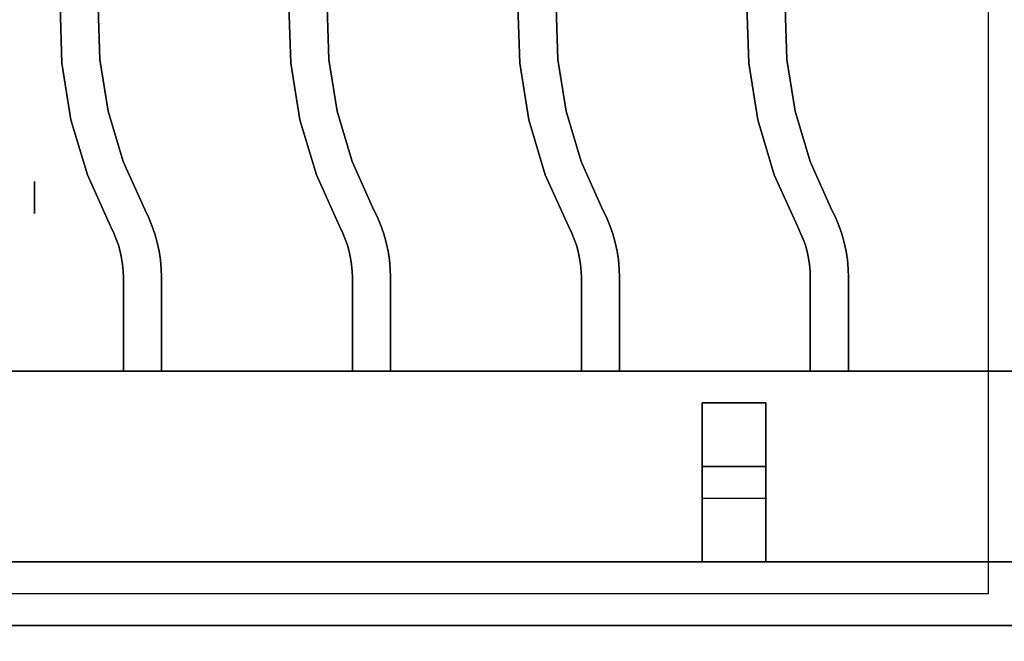
# Model space of a CAD drawing. Extents: x -88 to 88, y -21 to 21.
# Drawn here: x -66 to -58, y -13 to -8 of the extents above; entities that cross this region are included whole.
import ezdxf

# ---------------------------------------------------------------- set-up
doc = ezdxf.new("R2010")
doc.units = 0
for name, color, linetype in [('3D', 254, 'CONTINUOUS'), ('3D-CASTIRON', 251, 'CONTINUOUS'), ('3D-FLAT', 7, 'CONTINUOUS'), ('3D-NON', 43, 'CONTINUOUS')]:
    doc.layers.add(name, color=color, linetype=linetype)

msp = doc.modelspace()

# ---------------------------------------------------------------- linework, layer by layer
at = {"layer": '3D', "extrusion": (-1, 0, 0)}
msp.add_circle((9.585, 2.5, 65.8), 0.125, dxfattribs=at)
at = {"layer": '3D-CASTIRON'}
for points in [[(-58.05, 0.55, 35), (-70.05, 0.55, 35), (-70.05, -12.95, 35), (-58.05, -12.95, 35)], [(-58.3, 0.3, 35), (-69.8, 0.3, 35), (-69.8, -12.7, 35), (-58.3, -12.7, 35)], [(-65.5846, -8.5293, 36), (-65.5846, -8.5293, 35.5), (-65.5982, -8.0783, 35.5), (-65.5982, -8.0783, 36)], [(-65.2854, -8.5007, 36), (-65.2854, -8.5007, 35.5), (-65.2977, -8.0889, 35.5), (-65.2977, -8.0889, 36)], [(-63.7846, -8.5293, 36), (-63.7846, -8.5293, 35.5), (-63.7982, -8.0783, 35.5), (-63.7982, -8.0783, 36)], [(-63.4854, -8.5007, 36), (-63.4854, -8.5007, 35.5), (-63.4977, -8.0889, 35.5), (-63.4977, -8.0889, 36)], [(-61.9846, -8.5293, 36), (-61.9846, -8.5293, 35.5), (-61.9982, -8.0783, 35.5), (-61.9982, -8.0783, 36)], [(-61.6854, -8.5007, 36), (-61.6854, -8.5007, 35.5), (-61.6977, -8.0889, 35.5), (-61.6977, -8.0889, 36)], [(-60.1846, -8.5293, 36), (-60.1846, -8.5293, 35.5), (-60.1982, -8.0783, 35.5), (-60.1982, -8.0783, 36)], [(-59.8854, -8.5007, 36), (-59.8854, -8.5007, 35.5), (-59.8977, -8.0889, 35.5), (-59.8977, -8.0889, 36)], [(-65.2196, -8.9073, 36), (-65.2196, -8.9073, 35.5), (-65.2854, -8.5007, 35.5), (-65.2854, -8.5007, 36)], [(-63.4196, -8.9073, 36), (-63.4196, -8.9073, 35.5), (-63.4854, -8.5007, 35.5), (-63.4854, -8.5007, 36)], [(-61.6196, -8.9073, 36), (-61.6196, -8.9073, 35.5), (-61.6854, -8.5007, 35.5), (-61.6854, -8.5007, 36)], [(-59.8196, -8.9073, 36), (-59.8196, -8.9073, 35.5), (-59.8854, -8.5007, 35.5), (-59.8854, -8.5007, 36)], [(-65.5126, -8.9746, 36), (-65.5126, -8.9746, 35.5), (-65.5846, -8.5293, 35.5), (-65.5846, -8.5293, 36)], [(-63.7126, -8.9746, 36), (-63.7126, -8.9746, 35.5), (-63.7846, -8.5293, 35.5), (-63.7846, -8.5293, 36)], [(-61.9126, -8.9746, 36), (-61.9126, -8.9746, 35.5), (-61.9846, -8.5293, 35.5), (-61.9846, -8.5293, 36)], [(-60.1126, -8.9746, 36), (-60.1126, -8.9746, 35.5), (-60.1846, -8.5293, 35.5), (-60.1846, -8.5293, 36)], [(-65.3832, -9.4067, 36), (-65.3832, -9.4067, 35.5), (-65.5126, -8.9746, 35.5), (-65.5126, -8.9746, 36)], [(-65.1015, -9.302, 36), (-65.1015, -9.302, 35.5), (-65.2196, -8.9073, 35.5), (-65.2196, -8.9073, 36)], [(-63.5832, -9.4067, 36), (-63.5832, -9.4067, 35.5), (-63.7126, -8.9746, 35.5), (-63.7126, -8.9746, 36)], [(-63.3015, -9.302, 36), (-63.3015, -9.302, 35.5), (-63.4196, -8.9073, 35.5), (-63.4196, -8.9073, 36)], [(-61.7832, -9.4067, 36), (-61.7832, -9.4067, 35.5), (-61.9126, -8.9746, 35.5), (-61.9126, -8.9746, 36)], [(-61.5015, -9.302, 36), (-61.5015, -9.302, 35.5), (-61.6196, -8.9073, 35.5), (-61.6196, -8.9073, 36)], [(-59.9832, -9.4067, 36), (-59.9832, -9.4067, 35.5), (-60.1126, -8.9746, 35.5), (-60.1126, -8.9746, 36)], [(-59.7015, -9.302, 36), (-59.7015, -9.302, 35.5), (-59.8196, -8.9073, 35.5), (-59.8196, -8.9073, 36)], [(-64.9301, -9.6845, 36), (-64.9301, -9.6845, 35.5), (-65.1015, -9.302, 35.5), (-65.1015, -9.302, 36)], [(-63.1301, -9.6845, 36), (-63.1301, -9.6845, 35.5), (-63.3015, -9.302, 35.5), (-63.3015, -9.302, 36)], [(-61.3301, -9.6845, 36), (-61.3301, -9.6845, 35.5), (-61.5015, -9.302, 35.5), (-61.5015, -9.302, 36)], [(-59.5301, -9.6845, 36), (-59.5301, -9.6845, 35.5), (-59.7015, -9.302, 35.5), (-59.7015, -9.302, 36)], [(-65.2018, -9.8119, 36), (-65.2018, -9.8119, 35.5), (-65.3832, -9.4067, 35.5), (-65.3832, -9.4067, 36)], [(-63.4018, -9.8119, 36), (-63.4018, -9.8119, 35.5), (-63.5832, -9.4067, 35.5), (-63.5832, -9.4067, 36)], [(-61.6018, -9.8119, 36), (-61.6018, -9.8119, 35.5), (-61.7832, -9.4067, 35.5), (-61.7832, -9.4067, 36)], [(-59.8018, -9.8119, 36), (-59.8018, -9.8119, 35.5), (-59.9832, -9.4067, 35.5), (-59.9832, -9.4067, 36)], [(-64.9025, -9.7408, 36), (-64.9025, -9.7408, 35.5), (-64.9301, -9.6845, 35.5), (-64.9301, -9.6845, 36)], [(-64.8756, -9.8053, 36), (-64.8756, -9.8053, 35.5), (-64.9025, -9.7408, 35.5), (-64.9025, -9.7408, 36)], [(-63.1025, -9.7408, 36), (-63.1025, -9.7408, 35.5), (-63.1301, -9.6845, 35.5), (-63.1301, -9.6845, 36)], [(-63.0756, -9.8053, 36), (-63.0756, -9.8053, 35.5), (-63.1025, -9.7408, 35.5), (-63.1025, -9.7408, 36)], [(-61.3025, -9.7408, 36), (-61.3025, -9.7408, 35.5), (-61.3301, -9.6845, 35.5), (-61.3301, -9.6845, 36)], [(-61.2756, -9.8053, 36), (-61.2756, -9.8053, 35.5), (-61.3025, -9.7408, 35.5), (-61.3025, -9.7408, 36)], [(-59.5025, -9.7408, 36), (-59.5025, -9.7408, 35.5), (-59.5301, -9.6845, 35.5), (-59.5301, -9.6845, 36)], [(-59.4756, -9.8053, 36), (-59.4756, -9.8053, 35.5), (-59.5025, -9.7408, 35.5), (-59.5025, -9.7408, 36)], [(-65.1759, -9.8647, 36), (-65.1759, -9.8647, 35.5), (-65.2018, -9.8119, 35.5), (-65.2018, -9.8119, 36)], [(-64.8526, -9.8714, 36), (-64.8526, -9.8714, 35.5), (-64.8756, -9.8053, 35.5), (-64.8756, -9.8053, 36)], [(-63.3759, -9.8647, 36), (-63.3759, -9.8647, 35.5), (-63.4018, -9.8119, 35.5), (-63.4018, -9.8119, 36)], [(-63.0526, -9.8714, 36), (-63.0526, -9.8714, 35.5), (-63.0756, -9.8053, 35.5), (-63.0756, -9.8053, 36)], [(-61.5759, -9.8647, 36), (-61.5759, -9.8647, 35.5), (-61.6018, -9.8119, 35.5), (-61.6018, -9.8119, 36)], [(-61.2526, -9.8714, 36), (-61.2526, -9.8714, 35.5), (-61.2756, -9.8053, 35.5), (-61.2756, -9.8053, 36)], [(-59.7759, -9.8647, 36), (-59.7759, -9.8647, 35.5), (-59.8018, -9.8119, 35.5), (-59.8018, -9.8119, 36)], [(-59.4526, -9.8714, 36), (-59.4526, -9.8714, 35.5), (-59.4756, -9.8053, 35.5), (-59.4756, -9.8053, 36)], [(-65.156, -9.9124, 36), (-65.156, -9.9124, 35.5), (-65.1759, -9.8647, 35.5), (-65.1759, -9.8647, 36)], [(-64.8338, -9.9387, 36), (-64.8338, -9.9387, 35.5), (-64.8526, -9.8714, 35.5), (-64.8526, -9.8714, 36)], [(-63.356, -9.9124, 36), (-63.356, -9.9124, 35.5), (-63.3759, -9.8647, 35.5), (-63.3759, -9.8647, 36)], [(-63.0338, -9.9387, 36), (-63.0338, -9.9387, 35.5), (-63.0526, -9.8714, 35.5), (-63.0526, -9.8714, 36)], [(-61.556, -9.9124, 36), (-61.556, -9.9124, 35.5), (-61.5759, -9.8647, 35.5), (-61.5759, -9.8647, 36)], [(-61.2338, -9.9387, 36), (-61.2338, -9.9387, 35.5), (-61.2526, -9.8714, 35.5), (-61.2526, -9.8714, 36)], [(-59.756, -9.9124, 36), (-59.756, -9.9124, 35.5), (-59.7759, -9.8647, 35.5), (-59.7759, -9.8647, 36)], [(-59.4338, -9.9387, 36), (-59.4338, -9.9387, 35.5), (-59.4526, -9.8714, 35.5), (-59.4526, -9.8714, 36)], [(-65.139, -9.9612, 36), (-65.139, -9.9612, 35.5), (-65.156, -9.9124, 35.5), (-65.156, -9.9124, 36)], [(-65.1251, -10.0109, 36), (-65.1251, -10.0109, 35.5), (-65.139, -9.9612, 35.5), (-65.139, -9.9612, 36)], [(-64.819, -10.007, 36), (-64.819, -10.007, 35.5), (-64.8338, -9.9387, 35.5), (-64.8338, -9.9387, 36)], [(-63.339, -9.9612, 36), (-63.339, -9.9612, 35.5), (-63.356, -9.9124, 35.5), (-63.356, -9.9124, 36)], [(-63.3251, -10.0109, 36), (-63.3251, -10.0109, 35.5), (-63.339, -9.9612, 35.5), (-63.339, -9.9612, 36)], [(-63.019, -10.007, 36), (-63.019, -10.007, 35.5), (-63.0338, -9.9387, 35.5), (-63.0338, -9.9387, 36)], [(-61.539, -9.9612, 36), (-61.539, -9.9612, 35.5), (-61.556, -9.9124, 35.5), (-61.556, -9.9124, 36)], [(-61.5251, -10.0109, 36), (-61.5251, -10.0109, 35.5), (-61.539, -9.9612, 35.5), (-61.539, -9.9612, 36)], [(-61.219, -10.007, 36), (-61.219, -10.007, 35.5), (-61.2338, -9.9387, 35.5), (-61.2338, -9.9387, 36)], [(-59.739, -9.9612, 36), (-59.739, -9.9612, 35.5), (-59.756, -9.9124, 35.5), (-59.756, -9.9124, 36)], [(-59.7251, -10.0109, 36), (-59.7251, -10.0109, 35.5), (-59.739, -9.9612, 35.5), (-59.739, -9.9612, 36)], [(-59.419, -10.007, 36), (-59.419, -10.007, 35.5), (-59.4338, -9.9387, 35.5), (-59.4338, -9.9387, 36)], [(-65.1142, -10.0614, 36), (-65.1142, -10.0614, 35.5), (-65.1251, -10.0109, 35.5), (-65.1251, -10.0109, 36)], [(-65.1063, -10.1125, 36), (-65.1063, -10.1125, 35.5), (-65.1142, -10.0614, 35.5), (-65.1142, -10.0614, 36)], [(-64.8084, -10.0761, 36), (-64.8084, -10.0761, 35.5), (-64.819, -10.007, 35.5), (-64.819, -10.007, 36)], [(-63.3142, -10.0614, 36), (-63.3142, -10.0614, 35.5), (-63.3251, -10.0109, 35.5), (-63.3251, -10.0109, 36)], [(-63.3063, -10.1125, 36), (-63.3063, -10.1125, 35.5), (-63.3142, -10.0614, 35.5), (-63.3142, -10.0614, 36)], [(-63.0084, -10.0761, 36), (-63.0084, -10.0761, 35.5), (-63.019, -10.007, 35.5), (-63.019, -10.007, 36)], [(-61.5142, -10.0614, 36), (-61.5142, -10.0614, 35.5), (-61.5251, -10.0109, 35.5), (-61.5251, -10.0109, 36)], [(-61.5063, -10.1125, 36), (-61.5063, -10.1125, 35.5), (-61.5142, -10.0614, 35.5), (-61.5142, -10.0614, 36)], [(-61.2084, -10.0761, 36), (-61.2084, -10.0761, 35.5), (-61.219, -10.007, 35.5), (-61.219, -10.007, 36)], [(-59.7142, -10.0614, 36), (-59.7142, -10.0614, 35.5), (-59.7251, -10.0109, 35.5), (-59.7251, -10.0109, 36)], [(-59.7063, -10.1125, 36), (-59.7063, -10.1125, 35.5), (-59.7142, -10.0614, 35.5), (-59.7142, -10.0614, 36)], [(-59.4084, -10.0761, 36), (-59.4084, -10.0761, 35.5), (-59.419, -10.007, 35.5), (-59.419, -10.007, 36)], [(-65.1016, -10.1639, 36), (-65.1016, -10.1639, 35.5), (-65.1063, -10.1125, 35.5), (-65.1063, -10.1125, 36)], [(-64.8021, -10.1457, 36), (-64.8021, -10.1457, 35.5), (-64.8084, -10.0761, 35.5), (-64.8084, -10.0761, 36)], [(-63.3016, -10.1639, 36), (-63.3016, -10.1639, 35.5), (-63.3063, -10.1125, 35.5), (-63.3063, -10.1125, 36)], [(-63.0021, -10.1457, 36), (-63.0021, -10.1457, 35.5), (-63.0084, -10.0761, 35.5), (-63.0084, -10.0761, 36)], [(-61.5016, -10.1639, 36), (-61.5016, -10.1639, 35.5), (-61.5063, -10.1125, 35.5), (-61.5063, -10.1125, 36)], [(-61.2021, -10.1457, 36), (-61.2021, -10.1457, 35.5), (-61.2084, -10.0761, 35.5), (-61.2084, -10.0761, 36)], [(-59.7016, -10.1639, 36), (-59.7016, -10.1639, 35.5), (-59.7063, -10.1125, 35.5), (-59.7063, -10.1125, 36)], [(-59.4021, -10.1457, 36), (-59.4021, -10.1457, 35.5), (-59.4084, -10.0761, 35.5), (-59.4084, -10.0761, 36)], [(-65.1, -10.2178, 36), (-65.1, -10.2178, 35.5), (-65.1016, -10.1639, 35.5), (-65.1016, -10.1639, 36)], [(-64.8, -10.2133, 36), (-64.8, -10.2133, 35.5), (-64.8021, -10.1457, 35.5), (-64.8021, -10.1457, 36)], [(-64.8, -10.95, 36), (-64.8, -10.95, 35.5), (-64.8, -10.2133, 35.5), (-64.8, -10.2133, 36)], [(-63.3, -10.2178, 36), (-63.3, -10.2178, 35.5), (-63.3016, -10.1639, 35.5), (-63.3016, -10.1639, 36)], [(-63, -10.2133, 36), (-63, -10.2133, 35.5), (-63.0021, -10.1457, 35.5), (-63.0021, -10.1457, 36)], [(-63, -10.95, 36), (-63, -10.95, 35.5), (-63, -10.2133, 35.5), (-63, -10.2133, 36)], [(-61.5, -10.2178, 36), (-61.5, -10.2178, 35.5), (-61.5016, -10.1639, 35.5), (-61.5016, -10.1639, 36)], [(-61.2, -10.2133, 36), (-61.2, -10.2133, 35.5), (-61.2021, -10.1457, 35.5), (-61.2021, -10.1457, 36)], [(-61.2, -10.95, 36), (-61.2, -10.95, 35.5), (-61.2, -10.2133, 35.5), (-61.2, -10.2133, 36)], [(-59.7, -10.2178, 36), (-59.7, -10.2178, 35.5), (-59.7016, -10.1639, 35.5), (-59.7016, -10.1639, 36)], [(-59.4, -10.2133, 36), (-59.4, -10.2133, 35.5), (-59.4021, -10.1457, 35.5), (-59.4021, -10.1457, 36)], [(-59.4, -10.95, 36), (-59.4, -10.95, 35.5), (-59.4, -10.2133, 35.5), (-59.4, -10.2133, 36)], [(-65.1, -10.95, 36), (-65.1, -10.95, 35.5), (-65.1, -10.2178, 35.5), (-65.1, -10.2178, 36)], [(-63.3, -10.95, 36), (-63.3, -10.95, 35.5), (-63.3, -10.2178, 35.5), (-63.3, -10.2178, 36)], [(-61.5, -10.95, 36), (-61.5, -10.95, 35.5), (-61.5, -10.2178, 35.5), (-61.5, -10.2178, 36)], [(-59.7, -10.95, 36), (-59.7, -10.95, 35.5), (-59.7, -10.2178, 35.5), (-59.7, -10.2178, 36)], [(-58.05, -10.95, 35.5), (-70.05, -10.95, 35.5), (-70.05, -10.95, 36), (-58.05, -10.95, 36)], [(-58.05, -10.95, 36), (-70.05, -10.95, 36), (-70.05, -12.45, 36), (-58.05, -12.45, 36)], [(-58.05, -10.95, 35.5), (-70.05, -10.95, 35.5), (-70.05, -12.45, 35.5), (-58.05, -12.45, 35.5)], [(-65.1, -10.95, 36), (-65.1, -10.95, 35.5), (-64.8, -10.95, 35.5), (-64.8, -10.95, 36)], [(-63.3, -10.95, 36), (-63.3, -10.95, 35.5), (-63, -10.95, 35.5), (-63, -10.95, 36)], [(-61.5, -10.95, 36), (-61.5, -10.95, 35.5), (-61.2, -10.95, 35.5), (-61.2, -10.95, 36)], [(-59.7, -10.95, 36), (-59.7, -10.95, 35.5), (-59.4, -10.95, 35.5), (-59.4, -10.95, 36)], [(-60.55, -11.2, 35.25), (-60.55, -12.45, 35.25), (-60.55, -12.45, 35.5), (-60.55, -11.2, 35.5)], [(-60.55, -11.2, 35.25), (-60.05, -11.2, 35.25), (-60.05, -11.2, 35.5), (-60.55, -11.2, 35.5)], [(-60.55, -11.2, 35.5), (-60.05, -11.2, 35.5), (-60.05, -12.45, 35.5), (-60.55, -12.45, 35.5)], [(-60.55, -11.2, 35.25), (-60.05, -11.2, 35.25), (-60.05, -12.45, 35.25), (-60.55, -12.45, 35.25)], [(-60.05, -11.2, 35.25), (-60.05, -12.45, 35.25), (-60.05, -12.45, 35.5), (-60.05, -11.2, 35.5)], [(-60.55, -11.7, 35.25), (-60.55, -11.95, 35), (-60.05, -11.95, 35), (-60.05, -11.7, 35.25)], [(-60.55, -12.45, 35.25), (-60.55, -11.7, 35.25), (-60.05, -11.7, 35.25), (-60.05, -12.45, 35.25)], [(-60.55, -12.45, 35.25), (-60.55, -11.7, 35.25), (-60.55, -11.95, 35), (-60.55, -12.45, 35)], [(-60.05, -12.45, 35.25), (-60.05, -11.7, 35.25), (-60.05, -11.95, 35), (-60.05, -12.45, 35)], [(-60.55, -12.45, 35), (-60.55, -11.95, 35), (-60.05, -11.95, 35), (-60.05, -12.45, 35)], [(-58.05, -12.45, 35.5), (-70.05, -12.45, 35.5), (-70.05, -12.45, 36), (-58.05, -12.45, 36)], [(-60.55, -12.45, 35.25), (-60.55, -12.45, 35), (-60.05, -12.45, 35), (-60.05, -12.45, 35.25)], [(-60.55, -12.45, 35.25), (-60.05, -12.45, 35.25), (-60.05, -12.45, 35.5), (-60.55, -12.45, 35.5)]]:
    msp.add_3dface(points, dxfattribs=at)
at = {"layer": '3D-CASTIRON', "invisible_edges": 15}
for points in [[(-65.5846, -8.5293, 35.5), (-65.2854, -8.5007, 35.5), (-65.2977, -8.0889, 35.5), (-65.5982, -8.0783, 35.5)], [(-65.5846, -8.5293, 36), (-65.2854, -8.5007, 36), (-65.2977, -8.0889, 36), (-65.5982, -8.0783, 36)], [(-63.7846, -8.5293, 35.5), (-63.4854, -8.5007, 35.5), (-63.4977, -8.0889, 35.5), (-63.7982, -8.0783, 35.5)], [(-63.7846, -8.5293, 36), (-63.4854, -8.5007, 36), (-63.4977, -8.0889, 36), (-63.7982, -8.0783, 36)], [(-61.9846, -8.5293, 35.5), (-61.6854, -8.5007, 35.5), (-61.6977, -8.0889, 35.5), (-61.9982, -8.0783, 35.5)], [(-61.9846, -8.5293, 36), (-61.6854, -8.5007, 36), (-61.6977, -8.0889, 36), (-61.9982, -8.0783, 36)], [(-60.1846, -8.5293, 35.5), (-59.8854, -8.5007, 35.5), (-59.8977, -8.0889, 35.5), (-60.1982, -8.0783, 35.5)], [(-60.1846, -8.5293, 36), (-59.8854, -8.5007, 36), (-59.8977, -8.0889, 36), (-60.1982, -8.0783, 36)], [(-65.5126, -8.9746, 35.5), (-65.2196, -8.9073, 35.5), (-65.2854, -8.5007, 35.5), (-65.5846, -8.5293, 35.5)], [(-65.5126, -8.9746, 36), (-65.2196, -8.9073, 36), (-65.2854, -8.5007, 36), (-65.5846, -8.5293, 36)], [(-63.7126, -8.9746, 35.5), (-63.4196, -8.9073, 35.5), (-63.4854, -8.5007, 35.5), (-63.7846, -8.5293, 35.5)], [(-63.7126, -8.9746, 36), (-63.4196, -8.9073, 36), (-63.4854, -8.5007, 36), (-63.7846, -8.5293, 36)], [(-61.9126, -8.9746, 35.5), (-61.6196, -8.9073, 35.5), (-61.6854, -8.5007, 35.5), (-61.9846, -8.5293, 35.5)], [(-61.9126, -8.9746, 36), (-61.6196, -8.9073, 36), (-61.6854, -8.5007, 36), (-61.9846, -8.5293, 36)], [(-60.1126, -8.9746, 35.5), (-59.8196, -8.9073, 35.5), (-59.8854, -8.5007, 35.5), (-60.1846, -8.5293, 35.5)], [(-60.1126, -8.9746, 36), (-59.8196, -8.9073, 36), (-59.8854, -8.5007, 36), (-60.1846, -8.5293, 36)], [(-65.3832, -9.4067, 35.5), (-65.1015, -9.302, 35.5), (-65.2196, -8.9073, 35.5), (-65.5126, -8.9746, 35.5)], [(-65.3832, -9.4067, 36), (-65.1015, -9.302, 36), (-65.2196, -8.9073, 36), (-65.5126, -8.9746, 36)], [(-63.5832, -9.4067, 35.5), (-63.3015, -9.302, 35.5), (-63.4196, -8.9073, 35.5), (-63.7126, -8.9746, 35.5)], [(-63.5832, -9.4067, 36), (-63.3015, -9.302, 36), (-63.4196, -8.9073, 36), (-63.7126, -8.9746, 36)], [(-61.7832, -9.4067, 35.5), (-61.5015, -9.302, 35.5), (-61.6196, -8.9073, 35.5), (-61.9126, -8.9746, 35.5)], [(-61.7832, -9.4067, 36), (-61.5015, -9.302, 36), (-61.6196, -8.9073, 36), (-61.9126, -8.9746, 36)], [(-59.9832, -9.4067, 35.5), (-59.7015, -9.302, 35.5), (-59.8196, -8.9073, 35.5), (-60.1126, -8.9746, 35.5)], [(-59.9832, -9.4067, 36), (-59.7015, -9.302, 36), (-59.8196, -8.9073, 36), (-60.1126, -8.9746, 36)], [(-65.2018, -9.8119, 35.5), (-64.9301, -9.6845, 35.5), (-65.1015, -9.302, 35.5), (-65.3832, -9.4067, 35.5)], [(-65.2018, -9.8119, 36), (-64.9301, -9.6845, 36), (-65.1015, -9.302, 36), (-65.3832, -9.4067, 36)], [(-63.4018, -9.8119, 35.5), (-63.1301, -9.6845, 35.5), (-63.3015, -9.302, 35.5), (-63.5832, -9.4067, 35.5)], [(-63.4018, -9.8119, 36), (-63.1301, -9.6845, 36), (-63.3015, -9.302, 36), (-63.5832, -9.4067, 36)], [(-61.6018, -9.8119, 35.5), (-61.3301, -9.6845, 35.5), (-61.5015, -9.302, 35.5), (-61.7832, -9.4067, 35.5)], [(-61.6018, -9.8119, 36), (-61.3301, -9.6845, 36), (-61.5015, -9.302, 36), (-61.7832, -9.4067, 36)], [(-59.8018, -9.8119, 35.5), (-59.5301, -9.6845, 35.5), (-59.7015, -9.302, 35.5), (-59.9832, -9.4067, 35.5)], [(-59.8018, -9.8119, 36), (-59.5301, -9.6845, 36), (-59.7015, -9.302, 36), (-59.9832, -9.4067, 36)], [(-65.1759, -9.8647, 35.5), (-64.9025, -9.7408, 35.5), (-64.9301, -9.6845, 35.5), (-65.2018, -9.8119, 35.5)], [(-65.1759, -9.8647, 36), (-64.9025, -9.7408, 36), (-64.9301, -9.6845, 36), (-65.2018, -9.8119, 36)], [(-65.156, -9.9124, 35.5), (-64.8756, -9.8053, 35.5), (-64.9025, -9.7408, 35.5), (-65.1759, -9.8647, 35.5)], [(-65.156, -9.9124, 36), (-64.8756, -9.8053, 36), (-64.9025, -9.7408, 36), (-65.1759, -9.8647, 36)], [(-63.3759, -9.8647, 35.5), (-63.1025, -9.7408, 35.5), (-63.1301, -9.6845, 35.5), (-63.4018, -9.8119, 35.5)], [(-63.3759, -9.8647, 36), (-63.1025, -9.7408, 36), (-63.1301, -9.6845, 36), (-63.4018, -9.8119, 36)], [(-63.356, -9.9124, 35.5), (-63.0756, -9.8053, 35.5), (-63.1025, -9.7408, 35.5), (-63.3759, -9.8647, 35.5)], [(-63.356, -9.9124, 36), (-63.0756, -9.8053, 36), (-63.1025, -9.7408, 36), (-63.3759, -9.8647, 36)], [(-61.5759, -9.8647, 35.5), (-61.3025, -9.7408, 35.5), (-61.3301, -9.6845, 35.5), (-61.6018, -9.8119, 35.5)], [(-61.5759, -9.8647, 36), (-61.3025, -9.7408, 36), (-61.3301, -9.6845, 36), (-61.6018, -9.8119, 36)], [(-61.556, -9.9124, 35.5), (-61.2756, -9.8053, 35.5), (-61.3025, -9.7408, 35.5), (-61.5759, -9.8647, 35.5)], [(-61.556, -9.9124, 36), (-61.2756, -9.8053, 36), (-61.3025, -9.7408, 36), (-61.5759, -9.8647, 36)], [(-59.7759, -9.8647, 35.5), (-59.5025, -9.7408, 35.5), (-59.5301, -9.6845, 35.5), (-59.8018, -9.8119, 35.5)], [(-59.7759, -9.8647, 36), (-59.5025, -9.7408, 36), (-59.5301, -9.6845, 36), (-59.8018, -9.8119, 36)], [(-59.756, -9.9124, 35.5), (-59.4756, -9.8053, 35.5), (-59.5025, -9.7408, 35.5), (-59.7759, -9.8647, 35.5)], [(-59.756, -9.9124, 36), (-59.4756, -9.8053, 36), (-59.5025, -9.7408, 36), (-59.7759, -9.8647, 36)], [(-65.139, -9.9612, 35.5), (-64.8526, -9.8714, 35.5), (-64.8756, -9.8053, 35.5), (-65.156, -9.9124, 35.5)], [(-65.139, -9.9612, 36), (-64.8526, -9.8714, 36), (-64.8756, -9.8053, 36), (-65.156, -9.9124, 36)], [(-63.339, -9.9612, 35.5), (-63.0526, -9.8714, 35.5), (-63.0756, -9.8053, 35.5), (-63.356, -9.9124, 35.5)], [(-63.339, -9.9612, 36), (-63.0526, -9.8714, 36), (-63.0756, -9.8053, 36), (-63.356, -9.9124, 36)], [(-61.539, -9.9612, 35.5), (-61.2526, -9.8714, 35.5), (-61.2756, -9.8053, 35.5), (-61.556, -9.9124, 35.5)], [(-61.539, -9.9612, 36), (-61.2526, -9.8714, 36), (-61.2756, -9.8053, 36), (-61.556, -9.9124, 36)], [(-59.739, -9.9612, 35.5), (-59.4526, -9.8714, 35.5), (-59.4756, -9.8053, 35.5), (-59.756, -9.9124, 35.5)], [(-59.739, -9.9612, 36), (-59.4526, -9.8714, 36), (-59.4756, -9.8053, 36), (-59.756, -9.9124, 36)], [(-65.1251, -10.0109, 35.5), (-64.8338, -9.9387, 35.5), (-64.8526, -9.8714, 35.5), (-65.139, -9.9612, 35.5)], [(-65.1251, -10.0109, 36), (-64.8338, -9.9387, 36), (-64.8526, -9.8714, 36), (-65.139, -9.9612, 36)], [(-63.3251, -10.0109, 35.5), (-63.0338, -9.9387, 35.5), (-63.0526, -9.8714, 35.5), (-63.339, -9.9612, 35.5)], [(-63.3251, -10.0109, 36), (-63.0338, -9.9387, 36), (-63.0526, -9.8714, 36), (-63.339, -9.9612, 36)], [(-61.5251, -10.0109, 35.5), (-61.2338, -9.9387, 35.5), (-61.2526, -9.8714, 35.5), (-61.539, -9.9612, 35.5)], [(-61.5251, -10.0109, 36), (-61.2338, -9.9387, 36), (-61.2526, -9.8714, 36), (-61.539, -9.9612, 36)], [(-59.7251, -10.0109, 35.5), (-59.4338, -9.9387, 35.5), (-59.4526, -9.8714, 35.5), (-59.739, -9.9612, 35.5)], [(-59.7251, -10.0109, 36), (-59.4338, -9.9387, 36), (-59.4526, -9.8714, 36), (-59.739, -9.9612, 36)], [(-65.1142, -10.0614, 35.5), (-64.819, -10.007, 35.5), (-64.8338, -9.9387, 35.5), (-65.1251, -10.0109, 35.5)], [(-65.1142, -10.0614, 36), (-64.819, -10.007, 36), (-64.8338, -9.9387, 36), (-65.1251, -10.0109, 36)], [(-63.3142, -10.0614, 35.5), (-63.019, -10.007, 35.5), (-63.0338, -9.9387, 35.5), (-63.3251, -10.0109, 35.5)], [(-63.3142, -10.0614, 36), (-63.019, -10.007, 36), (-63.0338, -9.9387, 36), (-63.3251, -10.0109, 36)], [(-61.5142, -10.0614, 35.5), (-61.219, -10.007, 35.5), (-61.2338, -9.9387, 35.5), (-61.5251, -10.0109, 35.5)], [(-61.5142, -10.0614, 36), (-61.219, -10.007, 36), (-61.2338, -9.9387, 36), (-61.5251, -10.0109, 36)], [(-59.7142, -10.0614, 35.5), (-59.419, -10.007, 35.5), (-59.4338, -9.9387, 35.5), (-59.7251, -10.0109, 35.5)], [(-59.7142, -10.0614, 36), (-59.419, -10.007, 36), (-59.4338, -9.9387, 36), (-59.7251, -10.0109, 36)], [(-65.1063, -10.1125, 35.5), (-64.8084, -10.0761, 35.5), (-64.819, -10.007, 35.5), (-65.1142, -10.0614, 35.5)], [(-65.1063, -10.1125, 36), (-64.8084, -10.0761, 36), (-64.819, -10.007, 36), (-65.1142, -10.0614, 36)], [(-63.3063, -10.1125, 35.5), (-63.0084, -10.0761, 35.5), (-63.019, -10.007, 35.5), (-63.3142, -10.0614, 35.5)], [(-63.3063, -10.1125, 36), (-63.0084, -10.0761, 36), (-63.019, -10.007, 36), (-63.3142, -10.0614, 36)], [(-61.5063, -10.1125, 35.5), (-61.2084, -10.0761, 35.5), (-61.219, -10.007, 35.5), (-61.5142, -10.0614, 35.5)], [(-61.5063, -10.1125, 36), (-61.2084, -10.0761, 36), (-61.219, -10.007, 36), (-61.5142, -10.0614, 36)], [(-59.7063, -10.1125, 35.5), (-59.4084, -10.0761, 35.5), (-59.419, -10.007, 35.5), (-59.7142, -10.0614, 35.5)], [(-59.7063, -10.1125, 36), (-59.4084, -10.0761, 36), (-59.419, -10.007, 36), (-59.7142, -10.0614, 36)], [(-65.1016, -10.1639, 35.5), (-64.8021, -10.1457, 35.5), (-64.8084, -10.0761, 35.5), (-65.1063, -10.1125, 35.5)], [(-65.1016, -10.1639, 36), (-64.8021, -10.1457, 36), (-64.8084, -10.0761, 36), (-65.1063, -10.1125, 36)], [(-63.3016, -10.1639, 35.5), (-63.0021, -10.1457, 35.5), (-63.0084, -10.0761, 35.5), (-63.3063, -10.1125, 35.5)], [(-63.3016, -10.1639, 36), (-63.0021, -10.1457, 36), (-63.0084, -10.0761, 36), (-63.3063, -10.1125, 36)], [(-61.5016, -10.1639, 35.5), (-61.2021, -10.1457, 35.5), (-61.2084, -10.0761, 35.5), (-61.5063, -10.1125, 35.5)], [(-61.5016, -10.1639, 36), (-61.2021, -10.1457, 36), (-61.2084, -10.0761, 36), (-61.5063, -10.1125, 36)], [(-59.7016, -10.1639, 35.5), (-59.4021, -10.1457, 35.5), (-59.4084, -10.0761, 35.5), (-59.7063, -10.1125, 35.5)], [(-59.7016, -10.1639, 36), (-59.4021, -10.1457, 36), (-59.4084, -10.0761, 36), (-59.7063, -10.1125, 36)], [(-65.1, -10.2178, 35.5), (-64.8, -10.2133, 35.5), (-64.8021, -10.1457, 35.5), (-65.1016, -10.1639, 35.5)], [(-65.1, -10.2178, 36), (-64.8, -10.2133, 36), (-64.8021, -10.1457, 36), (-65.1016, -10.1639, 36)], [(-65.1, -10.95, 35.5), (-64.8, -10.95, 35.5), (-64.8, -10.2133, 35.5), (-65.1, -10.2178, 35.5)], [(-65.1, -10.95, 36), (-64.8, -10.95, 36), (-64.8, -10.2133, 36), (-65.1, -10.2178, 36)], [(-63.3, -10.2178, 35.5), (-63, -10.2133, 35.5), (-63.0021, -10.1457, 35.5), (-63.3016, -10.1639, 35.5)], [(-63.3, -10.2178, 36), (-63, -10.2133, 36), (-63.0021, -10.1457, 36), (-63.3016, -10.1639, 36)], [(-63.3, -10.95, 35.5), (-63, -10.95, 35.5), (-63, -10.2133, 35.5), (-63.3, -10.2178, 35.5)], [(-63.3, -10.95, 36), (-63, -10.95, 36), (-63, -10.2133, 36), (-63.3, -10.2178, 36)], [(-61.5, -10.2178, 35.5), (-61.2, -10.2133, 35.5), (-61.2021, -10.1457, 35.5), (-61.5016, -10.1639, 35.5)], [(-61.5, -10.2178, 36), (-61.2, -10.2133, 36), (-61.2021, -10.1457, 36), (-61.5016, -10.1639, 36)], [(-61.5, -10.95, 35.5), (-61.2, -10.95, 35.5), (-61.2, -10.2133, 35.5), (-61.5, -10.2178, 35.5)], [(-61.5, -10.95, 36), (-61.2, -10.95, 36), (-61.2, -10.2133, 36), (-61.5, -10.2178, 36)], [(-59.7, -10.2178, 35.5), (-59.4, -10.2133, 35.5), (-59.4021, -10.1457, 35.5), (-59.7016, -10.1639, 35.5)], [(-59.7, -10.2178, 36), (-59.4, -10.2133, 36), (-59.4021, -10.1457, 36), (-59.7016, -10.1639, 36)], [(-59.7, -10.95, 35.5), (-59.4, -10.95, 35.5), (-59.4, -10.2133, 35.5), (-59.7, -10.2178, 35.5)], [(-59.7, -10.95, 36), (-59.4, -10.95, 36), (-59.4, -10.2133, 36), (-59.7, -10.2178, 36)]]:
    msp.add_3dface(points, dxfattribs=at)
at = {"layer": '3D-FLAT'}
for points in [[(-69.95, -15.2, 26.8), (-34.15, -15.2, 26.8), (-34.15, 13.95, 26.8), (-69.95, 13.95, 26.8)], [(-69.95, -15.2, 6), (-34.15, -15.2, 6), (-34.15, 13.95, 6), (-69.95, 13.95, 6)], [(-40.05, 10.05, 25), (-40.05, -14.95, 25), (-67.05, -14.95, 25), (-67.05, 10.05, 25)], [(-67.05, 10.05, 11), (-67.05, -14.95, 11), (-40.05, -14.95, 11), (-40.05, 10.05, 11)], [(1.85, -12.95, 36), (-87.95, -12.95, 36), (-87.95, -19.35, 36), (1.85, -19.35, 36)]]:
    msp.add_3dface(points, dxfattribs=at)
at = {"layer": '3D-NON'}
for points in [[(1.85, -12.95, 35), (-87.95, -12.95, 35), (-87.95, -12.95, 36), (1.85, -12.95, 36)], [(-34.15, -12.95, 27), (-34.15, -12.95, 35), (-69.95, -12.95, 35), (-69.95, -12.95, 27)]]:
    msp.add_3dface(points, dxfattribs=at)

doc.saveas('drawing.dxf')
